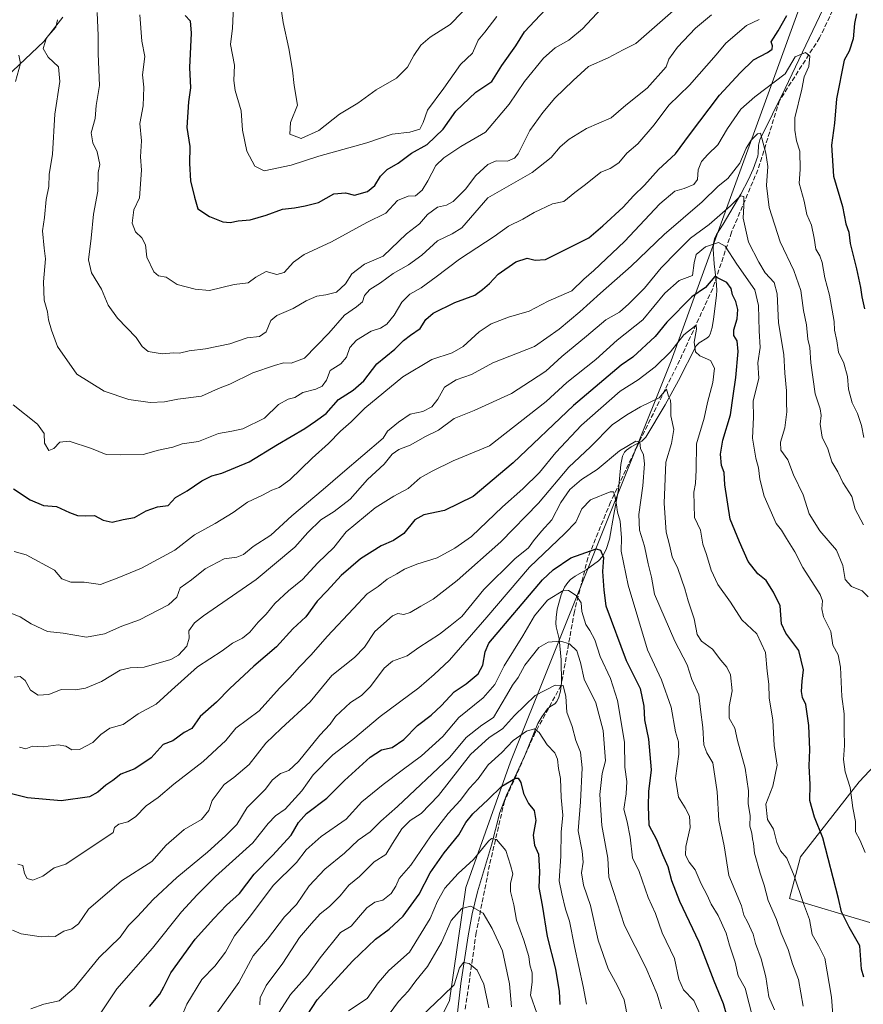
# Model space of a CAD drawing. Units: metres. Extents: x 610934 to 614385, y 4724688 to 4727063.
# Drawn here: x 612042 to 612337, y 4725146 to 4725490 of the extents above; entities that cross this region are included whole.
import ezdxf

# ---------------------------------------------------------------- set-up
doc = ezdxf.new("R2010")
doc.units = ezdxf.units.M
doc.header["$MEASUREMENT"] = 0
doc.linetypes.add('DGN Style 3', pattern=[2.307223, 1.648017, -0.659207])
for name, color, linetype, lineweight in [('Arbolado forestal CxS', 92, 'Continuous', 0), ('Corriente natural lineal', 142, 'Continuous', 13), ('Curva de nivel maestra', 30, 'Continuous', 30), ('Curva de nivel normal', 30, 'Continuous', 0), ('Matorral CxS', 135, 'Continuous', 0), ('Senda', 7, 'DGN Style 3', 0)]:
    doc.layers.add(name, color=color, linetype=linetype, lineweight=lineweight)

# ---------------------------------------------------------------- blocks, each defined once
blk = doc.blocks.new('*U7')
at = {"layer": 'Arbolado forestal CxS', "color": 92, "linetype": 'Continuous', "lineweight": 0}
for points in [[(612161.2708, 4725082.9017, 791.9421), (612192.5735, 4725146.9373, 810.2702), (612198.2503, 4725186.4079, 818.5596), (612213.9059, 4725230.4135, 829.4487), (612270.0613, 4725370.5203, 870.2147), (612316.1651, 4725497.6787, 902.3035)], [(612355.5313, 4725244.4525, 889.0379), (612335.7025, 4725223.3451, 880.6044), (612315.2341, 4725197.1209, 871.492), (612311.3989, 4725182.5989, 867.9756), (612339.4969, 4725174.1815, 877.5137)]]:
    blk.add_polyline3d(points, dxfattribs=at)

msp = doc.modelspace()

# ---------------------------------------------------------------- linework, layer by layer
at = {"layer": 'Arbolado forestal CxS', "color": 92, "linetype": 'Continuous', "lineweight": 0}
for points in [[(612316.1651, 4725497.6787, 902.3035), (612270.0613, 4725370.5203, 870.2147), (612213.9059, 4725230.4135, 829.4487), (612198.2503, 4725186.4079, 818.5596), (612192.5735, 4725146.9373, 810.2702), (612161.2708, 4725082.9017, 791.9421)], [(612316.1651, 4725497.6787, 902.3035), (612270.0613, 4725370.5203, 870.2147), (612213.9059, 4725230.4135, 829.4487), (612198.2503, 4725186.4079, 818.5596), (612192.5735, 4725146.9373, 810.2702), (612161.2708, 4725082.9017, 791.9421)], [(612355.5313, 4725244.4525, 889.0379), (612335.7025, 4725223.3451, 880.6044), (612315.2341, 4725197.1209, 871.492), (612311.3989, 4725182.5989, 867.9756), (612339.4969, 4725174.1815, 877.5137)]]:
    msp.add_polyline3d(points, dxfattribs=at)
at = {"layer": 'Corriente natural lineal', "color": 142, "linetype": 'Continuous', "lineweight": 13}
for points in [[(612327.9501, 4725503.7201, 900.8837), (612309.8501, 4725465.7901, 894.2887), (612301.0301, 4725447.7701, 890.906), (612300.5801, 4725445.9201, 890.5799), (612300.4801, 4725443.0701, 889.8184), (612300.2901, 4725442.1401, 889.6361), (612298.6501, 4725437.5001, 888.937), (612297.1101, 4725433.9301, 887.9698), (612294.3701, 4725428.7601, 887.3251), (612288.2301, 4725418.3001, 884.8484), (612285.9001, 4725414.7201, 883.6684), (612285.1901, 4725413.1501, 883.0913), (612284.8201, 4725411.6001, 882.2769), (612284.6801, 4725409.6401, 881.0044), (612285.0801, 4725404.4001, 877.8894), (612285.8101, 4725398.5901, 875.6626), (612285.9601, 4725395.3001, 874.5122), (612285.8601, 4725393.4401, 873.85), (612284.8501, 4725385.1701, 871.7099), (612284.3001, 4725382.1601, 871.1244), (612283.6601, 4725379.9201, 870.8834), (612283.1701, 4725379.1101, 870.6864), (612282.4401, 4725378.4701, 870.4104), (612279.7801, 4725376.8601, 869.9739), (612278.8001, 4725375.8001, 869.6179), (612272.5701, 4725363.6201, 866.669), (612267.9401, 4725355.2101, 864.7768), (612261.1201, 4725343.8401, 861.452), (612259.7801, 4725342.4701, 861.0549), (612256.0801, 4725340.4301, 860.826), (612254.3801, 4725339.3101, 860.7904), (612253.7101, 4725338.6301, 860.6275), (612253.0201, 4725337.2501, 860.101), (612252.4801, 4725334.3301, 858.9405), (612251.6001, 4725325.6001, 856.2926), (612249.9301, 4725316.8301, 854.1125), (612248.5201, 4725308.2201, 851.9671), (612247.3301, 4725304.5401, 850.6009), (612245.9801, 4725302.1101, 850.0941), (612244.6401, 4725300.5901, 849.6825), (612240.3501, 4725297.4601, 848.2429), (612236.4301, 4725295.2901, 847.7012), (612234.9001, 4725294.1201, 847.5149), (612233.9201, 4725293.0901, 847.1413), (612232.7701, 4725291.4301, 846.5175), (612231.5401, 4725288.7201, 845.8073), (612230.1701, 4725283.7201, 844.5194), (612229.7801, 4725280.7701, 843.5375), (612229.7501, 4725278.8301, 842.8374), (612229.8701, 4725277.5101, 842.3312), (612230.8501, 4725273.3401, 840.8789), (612231.5401, 4725266.0401, 838.5298), (612231.6701, 4725257.9401, 835.6886), (612231.3601, 4725255.0101, 834.8004), (612230.8201, 4725253.0101, 834.1705), (612230.0901, 4725251.4101, 833.7723), (612229.4201, 4725250.6701, 833.5624), (612227.6401, 4725249.6101, 833.0714), (612226.8501, 4725248.9301, 832.998), (612224.8501, 4725246.0701, 832.5607), (612223.4801, 4725243.7601, 831.7928), (612218.8301, 4725232.5501, 828.2009), (612212.4501, 4725218.6701, 824.542), (612210.2001, 4725212.6601, 823.1692), (612207.2501, 4725201.2001, 820.5783), (612202.3401, 4725184.9301, 816.7492), (612200.4701, 4725177.1801, 814.8971), (612199.0801, 4725169.4901, 813.2041), (612196.5501, 4725152.8801, 810.465), (612194.5801, 4725135.4501, 805.3969)], [(612057.4501, 4725490.7101, 910.0877), (612050.7301, 4725482.2201, 907.2541), (612022.5001, 4725455.4801, 898.4723), (612006.8001, 4725442.8601, 894.3254), (611990.8501, 4725429.7201, 888.7975), (611972.0901, 4725417.5201, 884.0174), (611942.0801, 4725404.3901, 877.973), (611919.5701, 4725396.8801, 873.1159), (611892.3701, 4725390.3101, 868.2225), (611872.6701, 4725390.3101, 863.7449), (611853.4801, 4725387.0701, 857.3057), (611818.0601, 4725379.6601, 848.9708), (611802.0001, 4725375.8501, 845.4023)]]:
    msp.add_polyline3d(points, dxfattribs=at)
at = {"layer": 'Curva de nivel maestra', "color": 30, "linetype": 'Continuous', "lineweight": 30, "flags": 128}
for points, elevation in [([(612040.17, 4725325.8301), (612045.95, 4725321.9401), (612050.62, 4725319.9401), (612055.26, 4725319.5801), (612059.73, 4725317.5401), (612062.57, 4725316.5201), (612065.31, 4725316.3701), (612068.48, 4725316.4701), (612071.55, 4725314.8201), (612074.69, 4725314.0901), (612078.51, 4725315.1201), (612082.51, 4725315.7301), (612086.51, 4725318.1501), (612090.51, 4725319.4701), (612094.18, 4725319.9401), (612096.84, 4725322.7901), (612100.84, 4725325.1201), (612106.01, 4725328.5601), (612109.5, 4725330.3201), (612113.01, 4725331.3001), (612122.54, 4725335.2801), (612132.42, 4725341.3401), (612141.97, 4725346.8601), (612145.77, 4725349.5001), (612149.4, 4725352.1701), (612153.8, 4725356.9801), (612158.92, 4725360.2901), (612162.64, 4725363.5201), (612167.17, 4725369.5201), (612173.5, 4725374.6501), (612176.52, 4725377.6401), (612178.96, 4725379.5501), (612182.34, 4725381.8301), (612184.3, 4725385.0001), (612186.84, 4725387.1801), (612194.4, 4725390.9901), (612201.41, 4725393.4601), (612204.09, 4725395.4901), (612206.49, 4725397.6401), (612209.52, 4725400.8301), (612215.71, 4725405.1401), (612219.71, 4725406.4401), (612222.51, 4725405.7101), (612226.06, 4725405.9301), (612237.03, 4725411.4901), (612241.28, 4725413.5001), (612246.11, 4725417.7501), (612253.29, 4725424.3201), (612256.86, 4725428.2001), (612260.73, 4725431.9401), (612265.6, 4725437.4601), (612271.59, 4725442.9601), (612276.44, 4725449.5201), (612286.96, 4725463.4201), (612294.15, 4725471.2601), (612298.83, 4725475.7801), (612303.65, 4725478.3001), (612305.38, 4725479.5301), (612305.45, 4725480.6601), (612304.99, 4725482.0201), (612307.41, 4725485.9001), (612310.44, 4725491.3001)], 900), ([(612100.22, 4725491.2301), (612101.95, 4725489.4201), (612102.28, 4725485.1501), (612101.65, 4725473.1501), (612101.98, 4725465.9701), (612101.36, 4725461.0401), (612100.8, 4725452.1501), (612101.82, 4725445.4501), (612101.64, 4725439.4901), (612102.04, 4725433.4901), (612103.46, 4725427.8201), (612104.63, 4725423.7201), (612108.63, 4725420.9801), (612113.3, 4725419.1801), (612115.91, 4725418.9201), (612118.72, 4725419.5201), (612122.84, 4725419.8901), (612128.51, 4725421.4301), (612134.18, 4725423.5401), (612138.42, 4725424.0501), (612142.13, 4725424.7801), (612146.74, 4725425.8501), (612152.17, 4725428.9301), (612156.23, 4725429.3301), (612159.41, 4725428.4601), (612163.9, 4725429.7201), (612166.5, 4725431.8601), (612168.46, 4725435.1501), (612170.82, 4725437.4201), (612174.62, 4725439.6701), (612179.31, 4725443.1201), (612184.7, 4725446.1601), (612190.39, 4725451.4901), (612194.75, 4725457.8201), (612201.76, 4725464.4901), (612207.32, 4725468.1601), (612210.89, 4725473.7601), (612215.78, 4725480.6401), (612218.82, 4725485.5301), (612222.33, 4725489.4401), (612226.18, 4725493.5401)], 925), ([(612334.84, 4725491.8401), (612334.11, 4725488.4401), (612333.61, 4725483.1201), (612332.29, 4725478.7601), (612330.45, 4725475.6001), (612327.85, 4725462.0901), (612327.16, 4725453.6901), (612326.05, 4725445.8901), (612326.78, 4725435.1001), (612329.9, 4725424.4801), (612331.08, 4725418.4001), (612332.17, 4725415.5201), (612332.55, 4725411.5601), (612334.75, 4725402.7601), (612336.21, 4725396.2301), (612336.62, 4725392.9701), (612337.64, 4725388.7801)], 900), ([(612087.68, 4725144.8501), (612091.28, 4725149.1901), (612092.75, 4725151.6801), (612095.17, 4725156.5401), (612103.66, 4725168.3701), (612110.18, 4725175.5901), (612114.6, 4725180.2901), (612119.12, 4725184.3801), (612124.27, 4725191.1201), (612130.71, 4725197.5701), (612137.19, 4725204.7801), (612139.79, 4725209.1901), (612142.59, 4725212.2601), (612149.64, 4725217.6801), (612155.83, 4725223.8201), (612164.83, 4725231.9401), (612168.83, 4725234.5101), (612172.48, 4725235.4301), (612176.56, 4725238.1201), (612181.36, 4725243.0601), (612186.13, 4725246.6901), (612189.77, 4725250.0601), (612194.14, 4725254.8001), (612198.36, 4725257.6201), (612202.52, 4725261.1201), (612204.21, 4725264.1801), (612204.99, 4725268.8401), (612206.36, 4725271.8401), (612225.03, 4725293.9401), (612228.74, 4725297.5101), (612234.98, 4725301.6401), (612243.81, 4725304.8601), (612245.37, 4725304.4101), (612246.34, 4725301.8401), (612246, 4725296.9401), (612246.55, 4725290.3601), (612247.22, 4725284.8501), (612254.3, 4725265.7401), (612259.14, 4725255.9401), (612260.5, 4725249.8701), (612260.65, 4725245.0701), (612262.1, 4725238.3401), (612263.07, 4725227.6101), (612262.14, 4725220.0401), (612261.96, 4725214.8501), (612262.22, 4725208.1901), (612264.92, 4725203.1901), (612266.94, 4725197.9501), (612268.83, 4725193.8101), (612270.09, 4725188.8801), (612272.94, 4725181.7101), (612279.64, 4725167.4501), (612284.95, 4725153.8101), (612288.24, 4725145.9201), (612291.99, 4725132.3201)], 850), ([(612142.8, 4725141.8001), (612146.34, 4725147.2001), (612151.13, 4725152.3701), (612158.67, 4725160.7301), (612166.64, 4725168.4201), (612171.45, 4725171.8601), (612176.36, 4725176.3501), (612181.93, 4725184.1301), (612185.81, 4725191.5401), (612190.66, 4725198.5901), (612195.81, 4725204.8101), (612198.29, 4725209.1201), (612200.71, 4725212.1701), (612206.06, 4725217.1901), (612210.83, 4725221.8601), (612215.66, 4725224.6501), (612216.57, 4725224.6101), (612217.43, 4725223.1401), (612218.36, 4725219.2801), (612220.18, 4725215.7901), (612222.11, 4725213.3101), (612222.75, 4725209.8101), (612221.74, 4725204.7701), (612222.21, 4725201.2401), (612223.67, 4725198.0801), (612223.98, 4725191.9001), (612223.74, 4725186.4001), (612224.93, 4725180.2901), (612226.66, 4725169.2801), (612229.59, 4725157.8801), (612230.84, 4725150.1301), (612231.09, 4725145.5301)], 825)]:
    msp.add_lwpolyline(points, dxfattribs=dict(at, elevation=elevation))
at = {"layer": 'Curva de nivel maestra', "color": 30, "linetype": 'Continuous', "lineweight": 30}
msp.add_polyline3d([(612337.38, 4725155.0301, 875), (612336.6, 4725157.8401, 875), (612335.97, 4725166.0901, 875), (612332.25, 4725172.5501, 875), (612329.52, 4725177.9101, 875), (612328.55, 4725182.6001, 875), (612323.02, 4725203.7601, 875), (612320.08, 4725211.0401, 875), (612318.5, 4725216.8801, 875), (612318.66, 4725222.4601, 875), (612318.22, 4725228.9701, 875), (612318.48, 4725234.6101, 875), (612318.17, 4725243.1101, 875), (612317.08, 4725250.3801, 875), (612315.96, 4725252.9001, 875), (612315.52, 4725254.9001, 875), (612315.83, 4725258.5301, 875), (612316.33, 4725262.5001, 875), (612314.69, 4725269.3201, 875), (612310.11, 4725275.2901, 875), (612308.63, 4725278.6601, 875), (612308.1, 4725284.9301, 875), (612305.76, 4725289.6601, 875), (612303.2, 4725293.7201, 875), (612300.32, 4725296.1001, 875), (612296.89, 4725300.3501, 875), (612293.86, 4725307.2201, 875), (612290.64, 4725315.1701, 875), (612288.82, 4725327.1401, 875), (612288.54, 4725331.4901, 875), (612287.64, 4725333.9401, 875), (612287.25, 4725337.9301, 875), (612288.12, 4725342.7601, 875), (612290.8, 4725351.6401, 875), (612291.71, 4725358.3501, 875), (612292.68, 4725364.6701, 875), (612293.39, 4725373.8301, 875), (612293.08, 4725377.5001, 875), (612291.98, 4725379.3801, 875), (612291.98, 4725381.3301, 875), (612293.04, 4725385.2101, 875), (612293.34, 4725388.5101, 875), (612292.66, 4725391.3401, 875), (612291.47, 4725393.6001, 875), (612290.96, 4725395.8901, 875), (612289.47, 4725397.9701, 875), (612285.31, 4725400.0301, 875), (612281.98, 4725396.2401, 875), (612277.29, 4725392.8901, 875), (612268.49, 4725384.0301, 875), (612264.49, 4725379.0701, 875), (612256.62, 4725371.8201, 875), (612252.54, 4725369.0501, 875), (612235.84, 4725354.8901, 875), (612214.82, 4725334.8801, 875), (612200.83, 4725323.1601, 875), (612190.83, 4725318.1701, 875), (612183.57, 4725316.7001, 875), (612180.44, 4725314.9801, 875), (612176.63, 4725310.2201, 875), (612172.93, 4725307.6801, 875), (612168.72, 4725305.9001, 875), (612161.43, 4725301.3601, 875), (612154.75, 4725295.5101, 875), (612149.82, 4725290.1601, 875), (612146.33, 4725286.5701, 875), (612142.4, 4725281.0601, 875), (612137.79, 4725276.8001, 875), (612132.08, 4725270.5701, 875), (612124.18, 4725263.7601, 875), (612115.75, 4725255.9801, 875), (612111.14, 4725251.2301, 875), (612105.42, 4725246.2601, 875), (612102.51, 4725242.0601, 875), (612099.84, 4725240.6601, 875), (612095.89, 4725237.7101, 875), (612092.51, 4725236.4101, 875), (612088.24, 4725231.7501, 875), (612082.63, 4725227.9401, 875), (612077.72, 4725226.0001, 875), (612074.87, 4725223.8001, 875), (612072.42, 4725222.1601, 875), (612069.66, 4725219.7501, 875), (612066.69, 4725218.1801, 875), (612056.89, 4725216.7601, 875), (612045.07, 4725217.8001, 875), (612039.51, 4725219.2001, 875)], dxfattribs=at)
at = {"layer": 'Curva de nivel normal', "color": 30, "linetype": 'Continuous', "lineweight": 0, "flags": 128}
for points, elevation in [([(612201.04, 4725496.6201), (612192.81, 4725488.1801), (612185.8, 4725483.7401), (612182.48, 4725480.8701), (612180.12, 4725477.3401), (612177.88, 4725473.2001), (612174.05, 4725469.4101), (612166.97, 4725465.2801), (612160.52, 4725460.6801), (612154.17, 4725456.7701), (612146.84, 4725451.0801), (612140.76, 4725448.2701), (612136.81, 4725449.8201), (612137.01, 4725453.8501), (612139.44, 4725459.9201), (612138.22, 4725466.8501), (612137.68, 4725472.1501), (612136.4, 4725479.7201), (612134.39, 4725488.8401), (612132.59, 4725501.5601)], 935), ([(612209.1, 4725490.9801), (612204.93, 4725485.4701), (612202.62, 4725482.6401), (612200.64, 4725478.1501), (612196.37, 4725474.1501), (612190.57, 4725465.8201), (612184.81, 4725458.1601), (612183.35, 4725453.8101), (612182.13, 4725451.5801), (612178.7, 4725450.4701), (612172.57, 4725449.7401), (612163.62, 4725446.7401), (612146.94, 4725442.1001), (612137.22, 4725438.9901), (612127.8, 4725436.9701), (612124.5, 4725438.6301), (612121.71, 4725443.9001), (612120.16, 4725451.1601), (612119.75, 4725457.9301), (612117.67, 4725465.0001), (612117.18, 4725468.5601), (612117.47, 4725473.8901), (612116.06, 4725481.1501), (612116.66, 4725486.8301), (612117.26, 4725499.5601)], 930), ([(612284.07, 4725491.4801), (612278.48, 4725486.8101), (612272.27, 4725480.2101), (612269.26, 4725476.0301), (612268.22, 4725473.3801), (612261.59, 4725465.8501), (612254.22, 4725459.9001), (612249, 4725455.4901), (612240.42, 4725451.8201), (612234.36, 4725448.0001), (612231.24, 4725445.3201), (612228.07, 4725441.6201), (612221.48, 4725436.4401), (612205.99, 4725427.4901), (612196.84, 4725417.0401), (612193.46, 4725414.9301), (612188.41, 4725412.5001), (612182.83, 4725407.5401), (612178.17, 4725404.0901), (612172.83, 4725401.1301), (612168.45, 4725397.7901), (612164.67, 4725395.5001), (612162.89, 4725393.4301), (612162.19, 4725391.2101), (612160.09, 4725389.4301), (612155.86, 4725386.5501), (612150.42, 4725380.2001), (612141.84, 4725371.4401), (612137.18, 4725369.7601), (612134.51, 4725369.8501), (612131.41, 4725368.9301), (612123.78, 4725366.3701), (612115.74, 4725362.4001), (612111.84, 4725360.8501), (612105.84, 4725358.1701), (612097.62, 4725357.0901), (612092.94, 4725356.2401), (612087.95, 4725355.9401), (612080.46, 4725357.0801), (612071.89, 4725359.9401), (612062.37, 4725365.9301), (612055.59, 4725375.5201), (612053.49, 4725381.2901), (612052.37, 4725384.8401), (612052.01, 4725387.6301), (612050.94, 4725391.8001), (612050.7, 4725398.1601), (612051.32, 4725406.1901), (612050.88, 4725409.9501), (612050.34, 4725415.9401), (612051.06, 4725420.6301), (612051.64, 4725426.9401), (612052.58, 4725431.4901), (612052.65, 4725435.7401), (612053.77, 4725442.8201), (612054.66, 4725456.7401), (612056.34, 4725468.1501), (612055.89, 4725473.3701), (612052.35, 4725476.6901), (612050.53, 4725479.7001), (612051.68, 4725483.4801), (612054.93, 4725487.1501), (612055.55, 4725489.8101)], 910), ([(612271.6, 4725493.7001), (612257.62, 4725481.4801), (612253.28, 4725479.2901), (612247.95, 4725476.4701), (612241.16, 4725473.4901), (612235.82, 4725468.5901), (612229.32, 4725462.4201), (612225.13, 4725457.3101), (612220.64, 4725451.0601), (612216.52, 4725442.9601), (612215.28, 4725441.4201), (612212.78, 4725440.3301), (612208.91, 4725440.4301), (612205.99, 4725439.1501), (612201.79, 4725435.3601), (612198.11, 4725430.5201), (612193.87, 4725426.2201), (612191.53, 4725424.9401), (612188.39, 4725424.2501), (612184.83, 4725421.6901), (612182.04, 4725418.4601), (612177.51, 4725414.9701), (612169.34, 4725407.1401), (612162.83, 4725404.3401), (612158.41, 4725400.9901), (612156.17, 4725397.4901), (612153.07, 4725394.5601), (612149.38, 4725393.6301), (612146.23, 4725393.2101), (612142.5, 4725391.5301), (612137.93, 4725388.8701), (612132.18, 4725386.4301), (612130.17, 4725384.6601), (612128.48, 4725380.6401), (612126.11, 4725379.0101), (612121.9, 4725378.5901), (612115.77, 4725376.5301), (612107.32, 4725374.7001), (612101.62, 4725374.0901), (612098.2, 4725373.1901), (612096.11, 4725373.3001), (612092.19, 4725373.0101), (612087.26, 4725373.8201), (612085.19, 4725375.5401), (612083.07, 4725378.6701), (612076.53, 4725385.4101), (612073.28, 4725389.9801), (612070.88, 4725395.5501), (612067.42, 4725401.2601), (612066.39, 4725405.8401), (612067.36, 4725413.4001), (612068.15, 4725421.7801), (612069.7, 4725429.8101), (612069.76, 4725436.3701), (612070.39, 4725439.2401), (612069.43, 4725443.6001), (612067.93, 4725446.7001), (612067.38, 4725450.2501), (612068.67, 4725455.2101), (612069.1, 4725459.8201), (612070.25, 4725466.8201), (612069.73, 4725477.8201), (612069.73, 4725484.2601), (612069.39, 4725492.2701)], 915), ([(612245.67, 4725493.7501), (612239.06, 4725486.5701), (612234.21, 4725482.6301), (612229.48, 4725480.0101), (612225.46, 4725476.3201), (612218.72, 4725468.1601), (612213.38, 4725460.2801), (612205.16, 4725450.4701), (612196.51, 4725445.4601), (612190.58, 4725441.5601), (612187.79, 4725438.7801), (612185, 4725433.4901), (612182.95, 4725430.1601), (612180.67, 4725428.2801), (612178.15, 4725428.1301), (612174.43, 4725426.6101), (612170.28, 4725422.2201), (612163.67, 4725418.9601), (612151.3, 4725412.1701), (612141.8, 4725407.7401), (612138, 4725405.0001), (612134.8, 4725401.3701), (612132.18, 4725400.6801), (612128.51, 4725401.7801), (612124.84, 4725399.7801), (612122.18, 4725397.8001), (612117.3, 4725397.2001), (612108.67, 4725395.1001), (612103.63, 4725395.6501), (612097.34, 4725397.2201), (612093.52, 4725399.8201), (612090.87, 4725400.3001), (612089.21, 4725401.6401), (612086.77, 4725406.7501), (612086.27, 4725411.1301), (612085.02, 4725413.5101), (612082.81, 4725415.6701), (612081.64, 4725418.7301), (612082.23, 4725423.3001), (612084.2, 4725427.4901), (612084.89, 4725437.1601), (612084.52, 4725441.8201), (612084.9, 4725447.4901), (612084.36, 4725453.4901), (612085.5, 4725459.7401), (612085.77, 4725466.2001), (612085.28, 4725470.5601), (612086.03, 4725476.8901), (612085.06, 4725482.2901), (612084.35, 4725491.4901)], 920), ([(612040.11, 4725355.1101), (612048.6, 4725348.4201), (612050.84, 4725345.1601), (612051, 4725341.7401), (612052.49, 4725339.2501), (612054.33, 4725339.8501), (612056.42, 4725342.1301), (612059.67, 4725342.5201), (612067.47, 4725339.9101), (612072.56, 4725337.7501), (612077.69, 4725337.6401), (612085.47, 4725337.7901), (612090.84, 4725339.2801), (612095.85, 4725340.3501), (612099.18, 4725341.5101), (612104.84, 4725342.3801), (612111.84, 4725345.1901), (612116.51, 4725345.9101), (612120.37, 4725346.8001), (612127.88, 4725350.4701), (612132.78, 4725355.2601), (612136.18, 4725357.1501), (612138.52, 4725357.7601), (612141.3, 4725359.4701), (612145.8, 4725360.6101), (612148.11, 4725361.6901), (612149.53, 4725363.8301), (612150.88, 4725367.1701), (612154.53, 4725369.5001), (612156.6, 4725371.8301), (612157.72, 4725375.1701), (612160.01, 4725377.8301), (612165.21, 4725380.9001), (612168.4, 4725382.0101), (612170.6, 4725383.3201), (612173.17, 4725386.5001), (612175.94, 4725391.0001), (612178.75, 4725393.8101), (612182.68, 4725396.1201), (612187.92, 4725399.8801), (612196.07, 4725406.1301), (612208.18, 4725414.0601), (612213.16, 4725417.6301), (612218.16, 4725420.0401), (612222.19, 4725422.4501), (612228.52, 4725425.4501), (612232.49, 4725426.2801), (612236.33, 4725429.3601), (612240.12, 4725432.2101), (612245.41, 4725436.4801), (612248.65, 4725437.7801), (612251.7, 4725439.8101), (612254.49, 4725443.1601), (612258.34, 4725446.4401), (612264.04, 4725453.0301), (612269.16, 4725459.9001), (612276.42, 4725466.9001), (612285.79, 4725477.4801), (612289.08, 4725481.5901), (612296.31, 4725487.8001), (612300.83, 4725489.8801)], 905), ([(612337.4, 4725343.7501), (612336.58, 4725347.9401), (612335.2, 4725352.1101), (612333.3, 4725355.8601), (612332.05, 4725360.6201), (612331.6, 4725365.0501), (612330.32, 4725369.7601), (612328.56, 4725373.5901), (612327.92, 4725377.5001), (612327.07, 4725381.2901), (612326.99, 4725384.2901), (612325.36, 4725393.4601), (612323.72, 4725399.5301), (612322.76, 4725404.9301), (612321.94, 4725407.2801), (612320.53, 4725409.5401), (612320.05, 4725413.4001), (612319.02, 4725417.9301), (612317.44, 4725421.6901), (612316.52, 4725426.4201), (612314.77, 4725432.6301), (612315.08, 4725437.4201), (612314.97, 4725443.8201), (612313.81, 4725447.4901), (612313.21, 4725451.1601), (612313.29, 4725455.4901), (612315.75, 4725465.4901), (612316.52, 4725469.8201), (612318.19, 4725473.4801), (612318.53, 4725477.0201), (612317.03, 4725478.3501), (612313.36, 4725476.7701), (612309.92, 4725470.8401), (612299.27, 4725462.8201), (612294.41, 4725458.4901), (612289.7, 4725451.8201), (612286.3, 4725446.0101), (612282.83, 4725442.6901), (612280.61, 4725440.1901), (612279.48, 4725437.2901), (612279.25, 4725433.9601), (612277.98, 4725432.2201), (612274.6, 4725430.8501), (612271.27, 4725429.9101), (612266.08, 4725425.3801), (612253.72, 4725412.2701), (612242.98, 4725402.1401), (612239.48, 4725399.0401), (612235.27, 4725395.0501), (612226.99, 4725391.3901), (612220.4, 4725387.9101), (612213.18, 4725385.7801), (612207.08, 4725383.5401), (612202.87, 4725380.6701), (612197.34, 4725375.5601), (612193.5, 4725373.3601), (612186.35, 4725371.0101), (612176.24, 4725364.9901), (612163.02, 4725353.9801), (612158.17, 4725349.2001), (612154.5, 4725345.9301), (612150.31, 4725341.6801), (612144.58, 4725336.5201), (612136.72, 4725328.9201), (612133.01, 4725326.2101), (612130.46, 4725325.3801), (612127.16, 4725323.5401), (612121.91, 4725321.1801), (612116.96, 4725317.5101), (612110.65, 4725313.6801), (612103.47, 4725309.6801), (612096.51, 4725304.3101), (612084.94, 4725298.0701), (612077, 4725294.7601), (612070.53, 4725292.4001), (612064.83, 4725293.1401), (612060.23, 4725293.2201), (612057.05, 4725294.3801), (612054.45, 4725297.4201), (612044.61, 4725302.6901), (612040.45, 4725303.8901)], 895), ([(612042.09, 4725477.4501), (612042.68, 4725474.4401), (612040.92, 4725468.1601)], 905), ([(612038.63, 4725282.6001), (612042.5, 4725281.0601), (612046.39, 4725278.6501), (612052.07, 4725275.9401), (612057.52, 4725275.3301), (612065.72, 4725273.9801), (612071.98, 4725275.1001), (612078.04, 4725277.8401), (612084.18, 4725280.0001), (612094.3, 4725285.2801), (612097.22, 4725287.9801), (612098.42, 4725291.1901), (612102.37, 4725293.9701), (612107.18, 4725297.8701), (612113.84, 4725301.2901), (612118.18, 4725301.9001), (612120.61, 4725302.8801), (612123.92, 4725305.6201), (612130.17, 4725309.5901), (612137.41, 4725316.3701), (612148.39, 4725325.5801), (612155.17, 4725331.4501), (612169.39, 4725343.5001), (612170.88, 4725345.9301), (612174.73, 4725349.1601), (612178.84, 4725351.8601), (612183.19, 4725352.8001), (612186.34, 4725354.4201), (612188.5, 4725357.0901), (612190.83, 4725361.3101), (612194.83, 4725363.8701), (612200.29, 4725365.8001), (612207.66, 4725369.8001), (612222.31, 4725375.5201), (612230.83, 4725381.6001), (612238.12, 4725387.6401), (612245.35, 4725394.2001), (612256.07, 4725403.6301), (612267.56, 4725414.7201), (612280.82, 4725426.0801), (612286.4, 4725431.6201), (612289.84, 4725434.3001), (612293.97, 4725439.6001), (612296.29, 4725444.8501), (612297.98, 4725447.6401), (612300.23, 4725449.9401), (612301.29, 4725450.1401), (612303.08, 4725443.0901), (612303.86, 4725438.4501), (612303.31, 4725431.7901), (612304.26, 4725424.1601), (612308.14, 4725412.1601), (612312.86, 4725402.1601), (612315.38, 4725395.1601), (612316.28, 4725388.1701), (612317.28, 4725383.1701), (612317.75, 4725378.1701), (612318.45, 4725375.1801), (612318.86, 4725369.8601), (612320.36, 4725359.0501), (612322.09, 4725353.7601), (612322.45, 4725351.3901), (612322.09, 4725348.4301), (612322.77, 4725343.8301), (612324.76, 4725339.7901), (612326.18, 4725335.2001), (612328.33, 4725331.6901), (612329.99, 4725328.0101), (612333.14, 4725323.1701), (612334.38, 4725318.7401), (612337.19, 4725313.1801)], 890), ([(612040.4, 4725259.9701), (612042.48, 4725260.1901), (612044.3, 4725258.7601), (612046.17, 4725255.4701), (612048.78, 4725253.6101), (612052.52, 4725253.8501), (612056.82, 4725255.6201), (612061.79, 4725255.5801), (612065.34, 4725256.0701), (612070.89, 4725258.4001), (612077.51, 4725262.3601), (612081, 4725263.2601), (612085.89, 4725263.4001), (612095.12, 4725266.1201), (612097.9, 4725267.6001), (612100.7, 4725270.8101), (612101.55, 4725273.6001), (612101.48, 4725276.2001), (612103.43, 4725278.9301), (612106.6, 4725281.4501), (612124.93, 4725294.1501), (612138.51, 4725305.4601), (612143.04, 4725310.5201), (612147.55, 4725314.9501), (612152.24, 4725317.8401), (612157.87, 4725322.1801), (612163.89, 4725329.0301), (612169.71, 4725334.4101), (612172.5, 4725337.8801), (612174.83, 4725339.5901), (612178.83, 4725341.0601), (612184.13, 4725344.0901), (612188.67, 4725346.3001), (612194.22, 4725350.3901), (612201.21, 4725353.2001), (612214.25, 4725359.1101), (612220.82, 4725363.4601), (612226.2, 4725366.9801), (612231.77, 4725372.0401), (612240.49, 4725379.1701), (612247.25, 4725384.8301), (612252, 4725387.5801), (612255.22, 4725390.5001), (612260.71, 4725395.9101), (612266.54, 4725403.0601), (612272.12, 4725408.8201), (612276.75, 4725413.4101), (612283.33, 4725418.1601), (612290.78, 4725424.7001), (612294.22, 4725428.1901), (612295.39, 4725427.9501), (612295.46, 4725424.7701), (612295.15, 4725420.3801), (612297.09, 4725412.0701), (612300.71, 4725405.0501), (612302.91, 4725401.2601), (612305.99, 4725397.8801), (612307.1, 4725393.9501), (612307.57, 4725383.8901), (612309.38, 4725372.7801), (612309.78, 4725366.2101), (612310.35, 4725360.0101), (612310.3, 4725355.8301), (612310.48, 4725352.7401), (612309.72, 4725347.1401), (612308.18, 4725342.0801), (612308.34, 4725339.2901), (612310.8, 4725335.9401), (612312.75, 4725330.7201), (612316.19, 4725323.6601), (612318.2, 4725317.0201), (612322.04, 4725311.1101), (612327.8, 4725304.3401), (612329.98, 4725298.9801), (612330.87, 4725294.1301), (612333.03, 4725291.7001), (612336.73, 4725290.0901), (612338.83, 4725287.9901)], 885), ([(612042.26, 4725235.4601), (612044.52, 4725234.9001), (612046.78, 4725235.8201), (612050.57, 4725235.5501), (612055.78, 4725236.2601), (612058.52, 4725235.7901), (612060.52, 4725234.5701), (612063.19, 4725234.7301), (612067.85, 4725237.1101), (612070.68, 4725239.9401), (612073.84, 4725242.1201), (612078.49, 4725243.4301), (612083.78, 4725247.1201), (612089.99, 4725250.4801), (612095.34, 4725255.4001), (612104.51, 4725263.5601), (612113.07, 4725269.2101), (612116.76, 4725271.8601), (612120.18, 4725273.6401), (612122.72, 4725275.6901), (612125.68, 4725279.1501), (612128.46, 4725281.9301), (612131.46, 4725285.7001), (612136.32, 4725290.1601), (612141.13, 4725294.1301), (612146.57, 4725299.9301), (612152.16, 4725305.3001), (612156.39, 4725310.7601), (612166.62, 4725319.1801), (612173.07, 4725323.1801), (612178.1, 4725325.9601), (612182.36, 4725329.6401), (612186.49, 4725331.9701), (612193.79, 4725335.5901), (612206.51, 4725340.8601), (612226.35, 4725356.3101), (612233.53, 4725362.9901), (612243.65, 4725371.0601), (612251.2, 4725377.7701), (612260.16, 4725384.9201), (612267.82, 4725394.1601), (612272.86, 4725398.5801), (612277.51, 4725400.4301), (612278.06, 4725404.8201), (612278.76, 4725407.6901), (612282.06, 4725410.4401), (612286.55, 4725411.9101), (612288.9, 4725410.6301), (612293.03, 4725404.3901), (612299.32, 4725395.3401), (612300.5, 4725389.8601), (612300.82, 4725380.9901), (612301.13, 4725375.2101), (612300.37, 4725369.8301), (612300.64, 4725364.5001), (612298.74, 4725356.5001), (612298.84, 4725350.8301), (612298.48, 4725343.5001), (612299.56, 4725336.5001), (612300.52, 4725333.1701), (612300.99, 4725329.1301), (612302.58, 4725323.2201), (612306.74, 4725313.7101), (612308.63, 4725311.4001), (612310.31, 4725308.3801), (612313.29, 4725303.7501), (612316.04, 4725298.2701), (612322.13, 4725288.8701), (612322.89, 4725286.5901), (612322.67, 4725283.8801), (612323.28, 4725281.0001), (612325.85, 4725275.8801), (612326.5, 4725271.1501), (612328.38, 4725267.7501), (612329.2, 4725263.5101), (612329.64, 4725253.1801), (612330.5, 4725247.1601), (612330.48, 4725241.4601), (612330.64, 4725236.0201), (612330.2, 4725231.1501), (612330.81, 4725226.8101), (612332.62, 4725221.4301), (612333.53, 4725214.2701), (612334.47, 4725209.5201), (612334.49, 4725205.8501), (612335.98, 4725203.1201), (612337.87, 4725198.6701)], 880), ([(612041.7, 4725194.6401), (612043.49, 4725194.0701), (612044, 4725191.2801), (612044.96, 4725189.6201), (612046.88, 4725188.9901), (612050.46, 4725190.3901), (612054.41, 4725193.2801), (612058.52, 4725194.5901), (612075.04, 4725205.6501), (612075.51, 4725207.3901), (612076.98, 4725208.6201), (612080.18, 4725209.4001), (612082.84, 4725211.1001), (612086.56, 4725215.0101), (612090.77, 4725217.8501), (612096.17, 4725222.5201), (612106.42, 4725230.5201), (612114.37, 4725237.8301), (612117.84, 4725242.1801), (612126.06, 4725248.2001), (612133.12, 4725256.1601), (612136.9, 4725259.8401), (612140.05, 4725263.5101), (612144.21, 4725267.7801), (612149.79, 4725274.2101), (612159, 4725283.9801), (612163.73, 4725289.1401), (612167.6, 4725291.6601), (612170.74, 4725294.2001), (612174.17, 4725296.0401), (612176.83, 4725297.7601), (612181.17, 4725299.4801), (612188.23, 4725301.6301), (612194.43, 4725305.0401), (612200.23, 4725309.0901), (612211.1, 4725319.4801), (612218.24, 4725325.7701), (612224, 4725331.5001), (612229.68, 4725338.4801), (612238.7, 4725348.0601), (612252.16, 4725359.9001), (612258.49, 4725363.9201), (612264.4, 4725368.4501), (612269.8, 4725373.7401), (612274.45, 4725379.5901), (612278.75, 4725383.0101), (612278.93, 4725381.6101), (612278.12, 4725377.0901), (612278.51, 4725373.6601), (612280.07, 4725372.2401), (612283.79, 4725370.6401), (612285.2, 4725368.0201), (612284.59, 4725362.9601), (612282.71, 4725356.0201), (612281.56, 4725350.4601), (612278.93, 4725341.5001), (612278.73, 4725332.5001), (612278.51, 4725327.7001), (612277.94, 4725324.6001), (612278.22, 4725315.8301), (612280.22, 4725311.3901), (612281.14, 4725306.5001), (612282.41, 4725302.8201), (612283.97, 4725297.3501), (612286.33, 4725292.3601), (612290.76, 4725286.1701), (612294.72, 4725279.9801), (612299.93, 4725275.1101), (612302.97, 4725268.5501), (612303.55, 4725262.0101), (612304.12, 4725257.5101), (612304.29, 4725252.7701), (612305.59, 4725244.8701), (612306.05, 4725236.1101), (612307.05, 4725229.1901), (612305.51, 4725221.8501), (612303.15, 4725215.5201), (612303.67, 4725210.1901), (612305.82, 4725206.8501), (612306.93, 4725202.1301), (612308.29, 4725199.2801), (612310.42, 4725196.7301), (612313.06, 4725190.4801), (612316.24, 4725180.7801), (612318.33, 4725175.2801), (612319.28, 4725170.0501), (612321.47, 4725166.1601), (612323.76, 4725161.6701), (612326.09, 4725148.1401), (612326.57, 4725141.9501)], 870), ([(612316.12, 4725144.8901), (612314.48, 4725154.3001), (612312.46, 4725159.7001), (612310.94, 4725164.7001), (612308.42, 4725170.4701), (612306.86, 4725175.2401), (612303.88, 4725181.9301), (612302.57, 4725187.2801), (612301.11, 4725191.4601), (612299.13, 4725198.4101), (612298.81, 4725201.8301), (612298.45, 4725203.4901), (612298.18, 4725205.4501), (612297.49, 4725207.8401), (612297.67, 4725211.5501), (612296.99, 4725215.6501), (612297, 4725220.2201), (612295.94, 4725228.1901), (612293.17, 4725237.8701), (612292.29, 4725242.1101), (612290.32, 4725245.5901), (612290.27, 4725249.7601), (612291.4, 4725255.1401), (612290.75, 4725260.7501), (612289.48, 4725263.5101), (612287.38, 4725265.9201), (612284.52, 4725269.7201), (612280.58, 4725272.6001), (612279.06, 4725274.8401), (612278.07, 4725280.3301), (612275.94, 4725286.6101), (612274.83, 4725290.8001), (612272.37, 4725297.9801), (612270.36, 4725301.9801), (612269.42, 4725306.2401), (612268.22, 4725310.6901), (612267.62, 4725320.8401), (612268.2, 4725335.1701), (612270.15, 4725341.6701), (612270.97, 4725346.5101), (612269.87, 4725351.3401), (612269.93, 4725355.0701), (612269.77, 4725356.8501), (612269.15, 4725358.1601), (612268.4, 4725360.6601), (612265.84, 4725357.6601), (612259.26, 4725354.4401), (612254.52, 4725351.6501), (612249.46, 4725348.1701), (612241.78, 4725340.5001), (612234.25, 4725333.3901), (612223.65, 4725320.7801), (612210.47, 4725307.2301), (612195.22, 4725293.7001), (612186.9, 4725287.1901), (612182.5, 4725284.7601), (612178.86, 4725282.5401), (612176.6, 4725281.8801), (612174.55, 4725282.1901), (612172.59, 4725281.3901), (612166.5, 4725275.9401), (612162.83, 4725270.4201), (612159.3, 4725266.8801), (612151.41, 4725260.5201), (612143.83, 4725251.3401), (612133.77, 4725242.0501), (612128.32, 4725236.8401), (612122.51, 4725229.4001), (612117.17, 4725224.8801), (612113.82, 4725222.4001), (612109.57, 4725216.8701), (612108.45, 4725213.3501), (612105.86, 4725210.1601), (612099.82, 4725206.7301), (612093.56, 4725201.2801), (612088.51, 4725195.5701), (612077.91, 4725188.7801), (612066.34, 4725178.8401), (612062.86, 4725173.7801), (612060.59, 4725171.9301), (612057.77, 4725171.1101), (612054.76, 4725169.3501), (612052.48, 4725169.3601), (612049.79, 4725169.1901), (612042.85, 4725170.2401), (612039.85, 4725171.4801)], 865), ([(612306.14, 4725143.6401), (612304.19, 4725148.2001), (612303.06, 4725155.2001), (612301.46, 4725161.5301), (612299.5, 4725166.8601), (612298.68, 4725170.1401), (612296.73, 4725174.4601), (612295.44, 4725176.7701), (612294.64, 4725180.0201), (612290.19, 4725190.6801), (612288.5, 4725201.0401), (612286.64, 4725209.9001), (612286.13, 4725219.8801), (612284.56, 4725229.9601), (612282.53, 4725233.5501), (612281.46, 4725236.3301), (612281.09, 4725242.3301), (612280.25, 4725248.6401), (612279.69, 4725253.7601), (612277.27, 4725259.1801), (612275.64, 4725264.2801), (612271.27, 4725272.5901), (612264.16, 4725289.0201), (612263.12, 4725294.9601), (612261.99, 4725299.5401), (612260.74, 4725305.7601), (612258.94, 4725311.3201), (612258.74, 4725316.8601), (612260.11, 4725326.8401), (612260.67, 4725334.5301), (612260.38, 4725337.6801), (612259.27, 4725339.9501), (612259.11, 4725342.0601), (612257.63, 4725342.4901), (612251.98, 4725339.1201), (612244.12, 4725332.5401), (612238.65, 4725329.0101), (612234.66, 4725325.6001), (612231.5, 4725321.0101), (612228.33, 4725314.9501), (612224.68, 4725311.0001), (612221.93, 4725307.6701), (612220.22, 4725305.1301), (612215.35, 4725301.3201), (612204.5, 4725290.5501), (612196.83, 4725281.1301), (612192.8, 4725277.8801), (612189.05, 4725274.9901), (612181.8, 4725270.3701), (612177.71, 4725267.3601), (612172.67, 4725265.6101), (612169.68, 4725263.1201), (612164.97, 4725256.6701), (612161.84, 4725253.5801), (612157.94, 4725251.0901), (612152.67, 4725246.2501), (612150.81, 4725243.5201), (612147.26, 4725239.6901), (612139.84, 4725230.4801), (612136.35, 4725227.3101), (612133.53, 4725226.2701), (612130.68, 4725224.0501), (612128.18, 4725220.7301), (612121.81, 4725214.4201), (612118.22, 4725208.4301), (612114.24, 4725204.5101), (612107.96, 4725198.7601), (612097.29, 4725189.9201), (612088.94, 4725182.2201), (612083.5, 4725176.2901), (612080.4, 4725173.1801), (612077.46, 4725169.0601), (612070.15, 4725161.9501), (612061.42, 4725151.2801), (612056.16, 4725146.8201), (612050.82, 4725145.6101), (612046.28, 4725144.0401)], 860), ([(612300.01, 4725135.2701), (612295.88, 4725151.1901), (612293.47, 4725155.5601), (612292.35, 4725160.3301), (612290.41, 4725166.2501), (612289.2, 4725170.4101), (612286.42, 4725176.5901), (612283.98, 4725180.6301), (612282.63, 4725183.7001), (612280.56, 4725187.6901), (612278.42, 4725192.6101), (612276.3, 4725195.2901), (612275.09, 4725197.7901), (612275.11, 4725200.8101), (612276.66, 4725207.3501), (612276.41, 4725211.4201), (612274.91, 4725214.3001), (612272.57, 4725218.0601), (612271.59, 4725224.6501), (612272.68, 4725233.0401), (612272.55, 4725237.3901), (612271.57, 4725240.8701), (612270, 4725249.5201), (612266.63, 4725258.9901), (612261.75, 4725269.5501), (612255.01, 4725292.1301), (612252.57, 4725304.0301), (612252.61, 4725308.6301), (612252.23, 4725314.4901), (612251.28, 4725317.6001), (612250.93, 4725320.2601), (612250.31, 4725323.3401), (612249.83, 4725324.7301), (612248.73, 4725324.7401), (612241.8, 4725321.9001), (612238.78, 4725318.8401), (612236.72, 4725314.1801), (612232.86, 4725310.1701), (612220.49, 4725298.4501), (612205.66, 4725280.9001), (612192.57, 4725265.9001), (612187.18, 4725260.8801), (612181.87, 4725256.2301), (612168.3, 4725246.2401), (612158.76, 4725238.1901), (612151.83, 4725232.8501), (612144.89, 4725225.8501), (612140.89, 4725220.1901), (612135.07, 4725213.8501), (612131.74, 4725211.5201), (612129.16, 4725208.8501), (612123.78, 4725202.0201), (612110.79, 4725190.2401), (612104.4, 4725183.8601), (612098.92, 4725177.9001), (612088.79, 4725165.2301), (612076.27, 4725151.0001), (612070.5, 4725142.2101)], 855), ([(612098.43, 4725140.0801), (612100.7, 4725145.7001), (612106, 4725154.2101), (612110.5, 4725158.9601), (612114.22, 4725163.8101), (612117.37, 4725169.5501), (612123.02, 4725176.5701), (612130.88, 4725187.1001), (612139.13, 4725195.1801), (612142.51, 4725199.6001), (612147.73, 4725204.2301), (612156.5, 4725210.3001), (612161.87, 4725216.4301), (612169.38, 4725222.4401), (612176.02, 4725227.4701), (612182.81, 4725232.4201), (612190.22, 4725239.2401), (612195.86, 4725245.8501), (612204.38, 4725252.7701), (612208.38, 4725257.4001), (612211.62, 4725263.9601), (612218.24, 4725274.3901), (612222.29, 4725281.4201), (612226.79, 4725286.8601), (612232.49, 4725290.4201), (612234.17, 4725290.2301), (612236.79, 4725288.4701), (612238.57, 4725285.9201), (612238.85, 4725282.9001), (612240.19, 4725278.3501), (612241.64, 4725276.2201), (612243.32, 4725273.0201), (612245.27, 4725267.1801), (612248.82, 4725259.5101), (612251.3, 4725251.8501), (612253.76, 4725237.1901), (612253.86, 4725228.5201), (612254.48, 4725223.5201), (612254.31, 4725219.1901), (612253.43, 4725213.8501), (612254.7, 4725209.3901), (612255.66, 4725204.0101), (612256.49, 4725196.7701), (612258.88, 4725192.0401), (612262.02, 4725182.9501), (612264.53, 4725177.2901), (612266.89, 4725170.5901), (612271.21, 4725161.5701), (612272.7, 4725154.3601), (612274.35, 4725150.7101), (612277.93, 4725146.9201), (612280.42, 4725141.4901)], 845), ([(612110.96, 4725142.2001), (612118.9, 4725153.2001), (612123.98, 4725162.5001), (612128.9, 4725168.4001), (612134.91, 4725176.1601), (612139.14, 4725180.5301), (612143.47, 4725187.0601), (612148.97, 4725192.8601), (612155.86, 4725198.4401), (612160.69, 4725203.0301), (612164.8, 4725205.9101), (612168.57, 4725209.6401), (612174.36, 4725214.7901), (612192.69, 4725232.0101), (612198.42, 4725238.8401), (612203.82, 4725243.1901), (612207.88, 4725245.8501), (612212.48, 4725253.5201), (612214.52, 4725257.1801), (612216.52, 4725259.8401), (612218.84, 4725264.1801), (612223.74, 4725270.3001), (612227.04, 4725272.2301), (612231.36, 4725272.5601), (612234.51, 4725271.6301), (612237.03, 4725269.2001), (612238.33, 4725265.0501), (612239.63, 4725259.2801), (612243.68, 4725251.0401), (612246.3, 4725241.3301), (612247.06, 4725230.7601), (612245.94, 4725226.2601), (612245.04, 4725218.9001), (612245.74, 4725208.0601), (612247.84, 4725196.6601), (612248.2, 4725190.0601), (612249.9, 4725185.0501), (612253.72, 4725173.0901), (612261.12, 4725158.5001), (612265.1, 4725149.1301), (612266.63, 4725143.9701)], 840), ([(612126.25, 4725145.4601), (612126.42, 4725147.8401), (612128.5, 4725152.2001), (612134.36, 4725159.9401), (612140.18, 4725168.9101), (612144.29, 4725173.8201), (612147.31, 4725177.2301), (612150.63, 4725179.7901), (612154.34, 4725183.5101), (612157.36, 4725187.1901), (612161.06, 4725190.3301), (612166.24, 4725195.4301), (612170.31, 4725198.0001), (612172.64, 4725201.8501), (612175.88, 4725206.9301), (612178.77, 4725209.8901), (612182.6, 4725212.2901), (612188.71, 4725218.6401), (612199.85, 4725232.8801), (612206.47, 4725238.8801), (612211.12, 4725241.8401), (612215.32, 4725246.5801), (612222.49, 4725253.5501), (612229.49, 4725257.1801), (612232.32, 4725257.0201), (612233.23, 4725253.2201), (612233.62, 4725247.7201), (612235.43, 4725242.6801), (612236.76, 4725237.7901), (612238.33, 4725233.7001), (612238.94, 4725228.3101), (612238.31, 4725216.3601), (612237.54, 4725206.2401), (612238.95, 4725199.1601), (612239.23, 4725195.3301), (612238.66, 4725191.5201), (612239.34, 4725187.1901), (612241.85, 4725180.1701), (612244.56, 4725168.0201), (612247.97, 4725158.0101), (612251.2, 4725152.3201), (612253.6, 4725147.1201), (612255.03, 4725140.0701)], 835), ([(612133.08, 4725142.8901), (612137, 4725149.0401), (612142.97, 4725155.6201), (612147.31, 4725161.8601), (612154.47, 4725170.7001), (612158.16, 4725172.9201), (612160.7, 4725175.9801), (612163.61, 4725179.3101), (612166.46, 4725181.3601), (612169.21, 4725182.0501), (612172.16, 4725184.3601), (612173.76, 4725186.9501), (612175, 4725189.6201), (612179.1, 4725194.2801), (612185.99, 4725204.4501), (612192.12, 4725212.2801), (612196.34, 4725216.7901), (612199.52, 4725221.1001), (612202.54, 4725224.4701), (612206.08, 4725229.2601), (612210.8, 4725233.5901), (612214.84, 4725237.7901), (612219.43, 4725241.0301), (612222.25, 4725241.9501), (612223.95, 4725240.6501), (612226.65, 4725236.2801), (612229.34, 4725233.5401), (612230.32, 4725231.2401), (612230.66, 4725228.0701), (612231.36, 4725224.5701), (612231.56, 4725217.8601), (612232.13, 4725211.6901), (612231.64, 4725205.7901), (612231.48, 4725197.3401), (612230.91, 4725188.7501), (612231.84, 4725184.2201), (612233.14, 4725178.8301), (612234.54, 4725174.6301), (612236.21, 4725165.8601), (612239.29, 4725151.8401), (612240.46, 4725145.5901)], 830), ([(612157.26, 4725143.2601), (612163.81, 4725147.6101), (612167.65, 4725153.0801), (612171.37, 4725157.4001), (612178.6, 4725163.7701), (612185.85, 4725175.6001), (612188.32, 4725181.6201), (612190.92, 4725186.2401), (612195.53, 4725191.2801), (612200.9, 4725196.2701), (612206.19, 4725202.5701), (612207.27, 4725203.5301), (612208.95, 4725203.2401), (612212.2, 4725199.4001), (612213.91, 4725194.2201), (612214.72, 4725191.1901), (612213.83, 4725187.8501), (612213.85, 4725184.9901), (612215.02, 4725180.3901), (612215.96, 4725175.0401), (612218.5, 4725168.0501), (612220.24, 4725162.2801), (612220.67, 4725159.3801), (612221.47, 4725156.6201), (612221.46, 4725153.3001), (612220.84, 4725148.8401), (612223.09, 4725142.5101)], 820), ([(612214.24, 4725144.6801), (612213.55, 4725152.7401), (612211.04, 4725164.3101), (612207.48, 4725172.0501), (612204.37, 4725177.4001), (612200.03, 4725179.9501), (612196.86, 4725179.0401), (612193.18, 4725174.8601), (612189.8, 4725167.2501), (612184.81, 4725158.7601), (612180.83, 4725153.8101), (612178.17, 4725150.2701), (612174.75, 4725146.5301), (612171.51, 4725142.1701)], 815), ([(612172.83, 4725132.0401), (612190.18, 4725148.5601), (612194.14, 4725152.4601), (612196.1, 4725158.3501), (612197.5, 4725160.2501), (612199.42, 4725159.8401), (612202.28, 4725157.5601), (612204.5, 4725152.6801), (612206.28, 4725144.3301)], 810)]:
    msp.add_lwpolyline(points, dxfattribs=dict(at, elevation=elevation))
at = {"layer": 'Matorral CxS', "color": 135, "linetype": 'Continuous', "lineweight": 0}
for points in [[(612339.4969, 4725174.1815, 877.5137), (612311.3989, 4725182.5989, 867.9756), (612315.2341, 4725197.1209, 871.492), (612335.7025, 4725223.3451, 880.6044), (612355.5313, 4725244.4525, 889.0379)], [(612355.5313, 4725244.4525, 889.0379), (612335.7025, 4725223.3451, 880.6044), (612315.2341, 4725197.1209, 871.492), (612311.3989, 4725182.5989, 867.9756), (612339.4969, 4725174.1815, 877.5137)]]:
    msp.add_polyline3d(points, dxfattribs=at)
at = {"layer": 'Senda', "color": 7, "linetype": 'DGN Style 3', "lineweight": 0}
msp.add_polyline3d([(612334.479, 4725509.6053, 904.4144), (612321.8874, 4725483.4765, 899.7754), (612307.9077, 4725461.557, 896.4335), (612300.3335, 4725437.3534, 891.7312), (612291.1308, 4725415.5115, 884.7299), (612284.5404, 4725395.8335, 877.9667), (612273.0046, 4725370.7769, 870.8538), (612258.0924, 4725340.6342, 863.3935), (612248.8428, 4725321.1685, 857.4162), (612240.9285, 4725301.7356, 853.1247), (612236.1936, 4725282.8652, 848.4846), (612231.5616, 4725257.1321, 837.9516), (612222.535, 4725240.5802, 833.6111), (612211.7765, 4725216.5918, 827.8073), (612206.556, 4725194.2924, 824.0584), (612201.8979, 4725170.6694, 815.9192), (612198.0777, 4725143.8831, 808.6246)], dxfattribs=at)

# ---------------------------------------------------------------- block references
at = {"layer": 'Arbolado forestal CxS', "color": 92, "linetype": 'Continuous', "lineweight": 0}
msp.add_blockref('*U7', (0, 0), dxfattribs=at)

doc.saveas('drawing.dxf')
